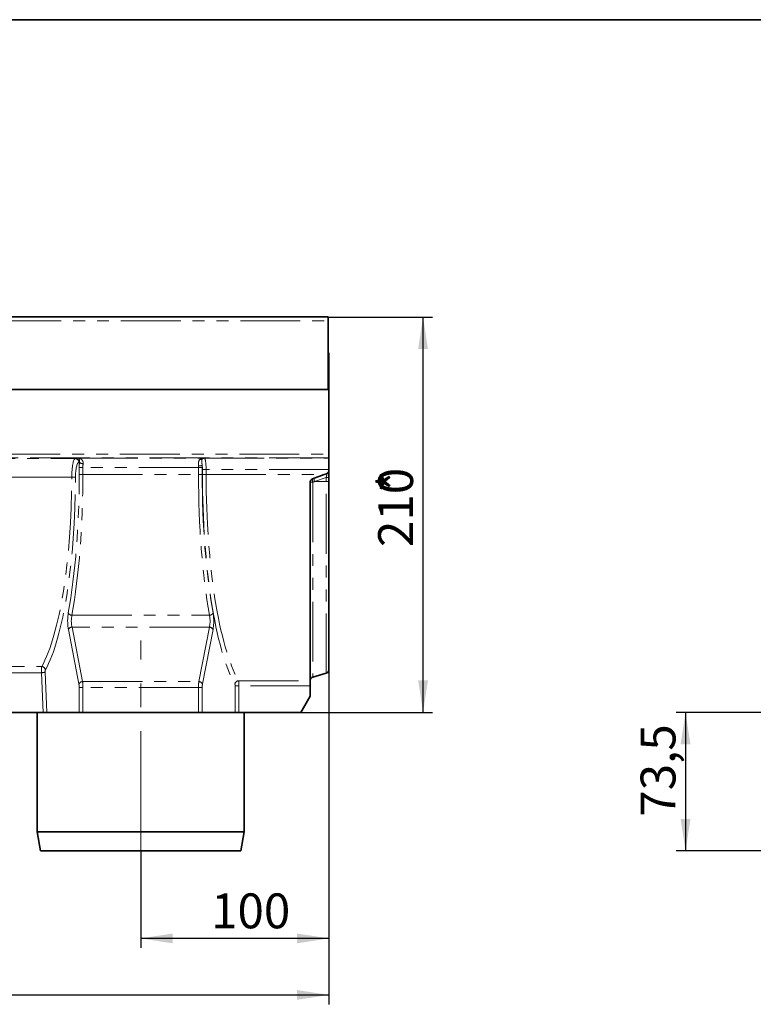
# Model space of a CAD drawing. Units: millimetres. Extents: x -30 to 536, y -3 to 370.
# Drawn here: x 218 to 296, y 186 to 291 of the extents above; entities that cross this region are included whole.
import ezdxf

# ---------------------------------------------------------------- set-up
doc = ezdxf.new("R2010")
doc.units = ezdxf.units.MM
doc.linetypes.add('CENTERX2', pattern=[20.32, 12.7, -2.54, 2.54, -2.54])
doc.linetypes.add('PHANTOM', pattern=[12.7, 6.35, -1.27, 1.27, -1.27, 1.27, -1.27])
doc.layers.add('FORMAT', color=7, linetype='Continuous')
doc.styles.add('SLDTEXTSTYLE1', font='TXT', dxfattribs={"width": 0.7})
doc.dimstyles.new('SLDDIMSTYLE0', dxfattribs={"dimtxt": 3.393075, "dimasz": 3.393075, "dimexe": 0, "dimexo": 0.0625, "dimgap": 0.848269, "dimtad": 2, "dimdec": 1, "dimlfac": 5, "dimrnd": 1e-09, "dimzin": 12, "dimdsep": 46, "dimtxsty": 'SLDTEXTSTYLE1', "dimsah": 1, "dimcen": 0.09, "dimadec": 0, "dimazin": 3, "dimtfac": 1, "dimtdec": 1, "dimtofl": 0, "dimtmove": 0, "dimatfit": 3, "dimfxl": 0, "dimfrac": 2, "dimtolj": 1, "dimtzin": 12, "dimarcsym": 0})

# ---------------------------------------------------------------- blocks, each defined once
blk = doc.blocks.new('_D')
at = {"layer": 'FORMAT'}
for p, q in [((251.16, 241.96), (251.16, 192.42)), ((231.16, 202.72), (231.16, 192.42)), ((251.16, 193.42), (231.16, 193.42))]:
    blk.add_line(p, q, dxfattribs=at)
for points in [[(231.16, 193.42), (234.56, 192.9), (234.56, 193.94)], [(251.16, 193.42), (247.77, 193.94), (247.77, 192.9)]]:
    blk.add_solid(points, dxfattribs=at)
at = {"layer": 'FORMAT', "insert": (238.64, 198.2), "char_height": 3.704, "attachment_point": 1, "style": 'SLDTEXTSTYLE1'}
blk.add_mtext('100', dxfattribs=at)
blk = doc.blocks.new('_D_1')
at = {"layer": 'FORMAT'}
for p, q in [((51.16, 242.37), (51.16, 186.42)), ((251.16, 241.96), (251.16, 186.42)), ((51.16, 187.42), (251.16, 187.42))]:
    blk.add_line(p, q, dxfattribs=at)
for points in [[(51.16, 187.42), (54.56, 186.9), (54.56, 187.94)], [(251.16, 187.42), (247.77, 187.94), (247.77, 186.9)]]:
    blk.add_solid(points, dxfattribs=at)
at = {"layer": 'FORMAT', "attachment_point": 1, "style": 'SLDTEXTSTYLE1'}
for s, insert, char_height in [('*', (147.33, 192.2), 3.7), ('1000', (139.38, 192.2), 3.704)]:
    blk.add_mtext(s, dxfattribs=dict(at, insert=insert, char_height=char_height))
blk = doc.blocks.new('_D_2')
at = {"layer": 'FORMAT'}
for p, q in [((251.06, 259.42), (262.16, 259.42)), ((261.16, 217.42), (261.16, 259.42)), ((248.16, 217.42), (262.16, 217.42))]:
    blk.add_line(p, q, dxfattribs=at)
for points in [[(261.16, 259.42), (260.64, 256.03), (261.68, 256.03)], [(261.16, 217.42), (261.68, 220.82), (260.64, 220.82)]]:
    blk.add_solid(points, dxfattribs=at)
at = {"layer": 'FORMAT', "attachment_point": 1, "rotation": 90, "style": 'SLDTEXTSTYLE1'}
for s, insert, char_height in [('*', (256.39, 240.78), 3.7), ('210', (256.39, 234.99), 3.704)]:
    blk.add_mtext(s, dxfattribs=dict(at, insert=insert, char_height=char_height))
blk = doc.blocks.new('_D_5')
at = {"layer": 'FORMAT'}
for p, q in [((299.4, 217.42), (288.04, 217.42)), ((289.04, 217.42), (289.04, 202.72)), ((312.84, 202.72), (288.04, 202.72))]:
    blk.add_line(p, q, dxfattribs=at)
for points in [[(289.04, 217.42), (288.52, 214.03), (289.57, 214.03)], [(289.04, 202.72), (289.57, 206.12), (288.52, 206.12)]]:
    blk.add_solid(points, dxfattribs=at)
at = {"layer": 'FORMAT', "insert": (284.27, 206.35), "char_height": 3.704, "attachment_point": 1, "rotation": 90, "style": 'SLDTEXTSTYLE1'}
blk.add_mtext('73,5', dxfattribs=at)

msp = doc.modelspace()

# ---------------------------------------------------------------- linework, layer by layer
at = {"color": 7, "linetype": 'Continuous', "lineweight": 35}
for p, q in [((251.062029, 259.422958), (51.262029, 259.422958)), ((251.062029, 259.422958), (251.062029, 259.002958)), ((251.062029, 259.002958), (251.062029, 251.722958)), ((251.162029, 255.622958), (251.062029, 255.622958)), ((251.162029, 251.722958), (251.162029, 255.622958)), ((51.162029, 251.722958), (251.162029, 251.722958)), ((251.062029, 251.722958), (51.262029, 251.722958)), ((251.162029, 251.722958), (251.162029, 244.846821)), ((251.162029, 244.846821), (251.162029, 244.447065)), ((251.162029, 244.447065), (251.162029, 244.419273)), ((251.162029, 244.419273), (251.162029, 243.220004)), ((250.667109, 242.682958), (249.425221, 242.230948)), ((250.667109, 242.682958), (250.898837, 242.7673)), ((251.162029, 243.220004), (251.162029, 243.143177)), ((249.162029, 220.790254), (249.162029, 241.85507)), ((251.162029, 242.398932), (251.162029, 241.960012)), ((251.162029, 241.960012), (251.162029, 221.967893)), ((249.162029, 220.790254), (249.162029, 220.235071)), ((249.451774, 221.176064), (250.872284, 221.583389)), ((249.162029, 219.155009), (249.162029, 220.235071)), ((248.162029, 217.422958), (249.162029, 219.155009)), ((220.787843, 217.422958), (161.536214, 217.422958)), ((220.162029, 217.422958), (220.162029, 204.724958)), ((221.180418, 217.422958), (220.787843, 217.422958)), ((221.180418, 217.422958), (224.630687, 217.422958)), ((225.020435, 217.422958), (224.630687, 217.422958)), ((225.020435, 217.422958), (237.303623, 217.422958)), ((237.693371, 217.422958), (237.303623, 217.422958)), ((241.197941, 217.422958), (237.693371, 217.422958)), ((241.587689, 217.422958), (241.197941, 217.422958)), ((248.162029, 217.422958), (241.587689, 217.422958)), ((242.162029, 204.724958), (242.162029, 217.422958)), ((220.162029, 204.724958), (220.514683, 202.724958)), ((220.162029, 204.724958), (242.162029, 204.724958)), ((241.809375, 202.724958), (242.162029, 204.724958)), ((241.809375, 202.724958), (220.514683, 202.724958))]:
    msp.add_line(p, q, dxfattribs=at)
at = {"color": 8, "linetype": 'PHANTOM', "lineweight": 18}
for p, q in [((51.262029, 259.002958), (251.062029, 259.002958)), ((51.162029, 244.846821), (251.162029, 244.846821)), ((251.162029, 244.447065), (51.162029, 244.447065)), ((158.124113, 244.3903), (224.199944, 244.3903)), ((224.199944, 244.3903), (224.517772, 244.438374)), ((224.517772, 244.438374), (237.806285, 244.438374)), ((224.657859, 244.000855), (224.589692, 243.990544)), ((237.806285, 244.438374), (237.932565, 244.419273)), ((237.932565, 244.419273), (251.162029, 244.419273)), ((225.020435, 243.438984), (224.630687, 243.438984)), ((224.630687, 242.682958), (224.630687, 243.438984)), ((225.020435, 242.682958), (224.630687, 242.682958)), ((237.303623, 243.438984), (225.020435, 243.438984)), ((225.020435, 243.438984), (225.020435, 242.682958)), ((225.020435, 242.682958), (237.303623, 242.682958)), ((237.693371, 243.438984), (237.303623, 243.438984)), ((237.303623, 242.682958), (237.303623, 243.438984)), ((237.693371, 242.682958), (237.303623, 242.682958)), ((237.693371, 243.438984), (237.693371, 242.682958)), ((238.110814, 243.220004), (237.721066, 243.220004)), ((237.721066, 242.682958), (237.721066, 243.220004)), ((238.110814, 242.682958), (237.721066, 242.682958)), ((251.162029, 243.220004), (238.110814, 243.220004)), ((238.110814, 243.220004), (238.110814, 242.682958)), ((238.110814, 242.682958), (250.667109, 242.682958)), ((223.843474, 242.415745), (158.480583, 242.415745)), ((249.451774, 241.869843), (249.451774, 221.176064)), ((250.872284, 242.385513), (249.632269, 241.934184)), ((249.632269, 241.934184), (250.872284, 241.946593)), ((250.872284, 241.946593), (250.872284, 242.385513)), ((250.872284, 221.583389), (250.872284, 241.946593)), ((223.859821, 227.739975), (238.464236, 227.739975)), ((224.598279, 220.44466), (223.477989, 226.227655)), ((223.867737, 226.48477), (224.988027, 220.701775)), ((238.45632, 226.48477), (223.867737, 226.48477)), ((237.33603, 220.701775), (238.45632, 226.48477)), ((238.846068, 226.227655), (237.725778, 220.44466)), ((161.680302, 222.303713), (220.643755, 222.303713)), ((221.005709, 221.714698), (221.180418, 217.422958)), ((220.615961, 221.645238), (161.708096, 221.645238)), ((220.787843, 217.422958), (220.615961, 221.645238)), ((224.988027, 220.701775), (237.33603, 220.701775)), ((241.559025, 220.790254), (249.162029, 220.790254)), ((224.630687, 217.422958), (224.630687, 220.058988)), ((225.020435, 220.058988), (224.630687, 220.058988)), ((225.020435, 220.058988), (225.020435, 217.422958)), ((237.303623, 220.058988), (225.020435, 220.058988)), ((237.303623, 217.422958), (237.303623, 220.058988)), ((237.693371, 220.058988), (237.303623, 220.058988)), ((237.693371, 220.058988), (237.693371, 217.422958)), ((241.197941, 217.422958), (241.197941, 220.235071)), ((241.587689, 220.235071), (241.197941, 220.235071)), ((249.162029, 220.235071), (241.587689, 220.235071)), ((241.587689, 220.235071), (241.587689, 217.422958))]:
    msp.add_line(p, q, dxfattribs=at)
for centre, radius, start, end in [((224.191177, 243.991879), 0.398517, 359.80802127, 88.73941445), ((225.032902, 244.358005), 0.517893, 223.60008591, 271.62704575), ((237.329982, 244.601797), 0.997454, 268.22850515, 291.0897285), ((237.538963, 244.628757), 0.332693, 256.37160092, 298.2764696), ((237.936477, 244.033004), 0.386289, 90.58022459, 128.39346799), ((223.877823, 229.500688), 12.915102, 88.4231293, 90.15238317), ((250.931895, 244.233185), 1.848634, 268.15210165, 277.15121018), ((250.931895, 243.794266), 1.848634, 268.15210165, 277.15121018), ((223.867058, 228.184021), 0.444105, 206.63279413, 269.06631299), ((238.456999, 228.184021), 0.444105, 270.93368701, 333.36720587), ((223.878316, 226.044777), 0.440121, 91.37732211, 155.44799638), ((238.445741, 226.044777), 0.440121, 24.55200362, 88.62267789), ((220.646459, 222.602311), 0.957559, 268.17484651, 292.0350059), ((220.613582, 221.881586), 0.423204, 7.14014992, 85.91140933), ((224.998606, 220.261782), 0.440121, 91.37732211, 155.44799638), ((237.325452, 220.261782), 0.440121, 24.55200362, 88.62267789), ((241.589137, 220.368278), 0.423049, 94.08155263, 172.95938584)]:
    msp.add_arc(centre, radius, start, end, dxfattribs=at)
at = {"color": 7, "linetype": 'Continuous', "lineweight": 35}
for centre, start, end in [((250.762029, 243.143177), 290, 0), ((250.762029, 221.967893), 286, 0), ((249.562029, 220.791559), 106, 180)]:
    msp.add_arc(centre, 0.4, start, end, dxfattribs=at)
at = {"color": 8, "linetype": 'PHANTOM', "lineweight": 18}
for centre, major_axis, ratio, start_param, end_param in [((224.212836, 242.391519), (0, 2), 0.1846945529, 0.034906585, 1.5586830135), ((224.602584, 242.391519), (0, 1.6), 0.2308681911, 0.034906585, 1.5586830135), ((224.953902, 243.438984), (0, 1.4), 0.2308681911, 1.1578207813, 1.5707963268), ((225.34365, 243.438984), (0, 1), 0.3232154676, 1.1578207813, 1.5707963268), ((237.536371, 243.220004), (0, 0.8), 0.2308681911, 4.7123889804, 5.3115357012), ((237.370155, 243.438984), (0, 1.4), 0.2308681911, 4.7123889804, 4.8789953192), ((237.926119, 243.220004), (0, 1.2), 0.1539121274, 4.7123889804, 6.2482787221), ((219.08985, 242.682958), (0, 24), 0.2308681911, 4.0532741637, 4.7123889804), ((219.479598, 242.682958), (0, 24.4), 0.2270834667, 4.0532741637, 4.7123889804), ((236.980407, 243.438984), (0, 1), 0.3232154676, 4.7123889804, 4.8789953192), ((242.844459, 242.682958), (0, 24.4), 0.2270834667, 1.5707963268, 2.2299111435), ((243.234207, 242.682958), (0, 24), 0.2308681911, 1.5707963268, 2.2299111435), ((243.275755, 242.682958), (0, 24.06), 0.2308681911, 1.5707963268, 2.7526339963), ((243.665503, 242.682958), (0, 23.66), 0.2347712882, 1.5707963268, 2.7526339963), ((218.658555, 242.682958), (0, 22.06), 0.2350543777, 3.534473879, 4.7002756671), ((219.048303, 242.682958), (0, 22.46), 0.2308681911, 3.534473879, 4.7002756671), ((223.725586, 227.127558), (0, 1.4), 0.2308681911, 0.9116815101, 2.2689280276), ((238.598471, 227.127558), (0, 1.4), 0.2308681911, 4.0142572796, 5.3715037971), ((224.115334, 227.127558), (0, 1), 0.3232154676, 0.9116815101, 2.2689280276), ((238.208723, 227.127558), (0, 1), 0.3232154676, 4.0142572796, 5.3715037971), ((220.661433, 221.749427), (0, 0.6), 0.0769560637, 0.3928812254, 1.745329252), ((221.051181, 221.749427), (0, 0.2), 0.2308681911, 0.3928812254, 1.745329252), ((224.881914, 220.058988), (0, 1), 0.1385209147, 4.7123889804, 5.4105206812), ((237.442144, 220.058988), (0, 1), 0.1385209147, 0.872664626, 1.5707963268), ((241.541515, 220.235071), (0, 0.6), 0.0769560637, 4.7123889804, 5.8942266499), ((224.492166, 220.058988), (0, 0.6), 0.2308681911, 4.7123889804, 5.4105206812), ((237.831892, 220.058988), (0, 0.6), 0.2308681911, 0.872664626, 1.5707963268), ((241.151767, 220.235071), (0, 0.2), 0.2308681911, 4.7123889804, 5.8942266499)]:
    msp.add_ellipse(centre, major_axis=major_axis, ratio=ratio, start_param=start_param, end_param=end_param, dxfattribs=at)
for points, knots in [([(224.657859, 244.000855), (224.66605, 244.040527), (224.66959, 244.076398), (224.671453, 244.142229), (224.669669, 244.172181), (224.659437, 244.252797), (224.646209, 244.295405), (224.615018, 244.362963), (224.596716, 244.388268), (224.567873, 244.415154), (224.558013, 244.422262), (224.538036, 244.432957), (224.527861, 244.436552), (224.517772, 244.438374)], [0, 0, 0, 0, 0.125, 0.125, 0.25, 0.25, 0.5, 0.5, 0.75, 0.75, 0.875, 0.875, 1, 1, 1, 1]), ([(225.047607, 243.84032), (225.054517, 243.889107), (225.054038, 243.935677), (225.041601, 244.024546), (225.029457, 244.06658), (224.981907, 244.179746), (224.934692, 244.241358), (224.855617, 244.313326), (224.827663, 244.334139), (224.769282, 244.37012), (224.738755, 244.385286), (224.67699, 244.409771), (224.6456, 244.419198), (224.582133, 244.432762), (224.549838, 244.436908), (224.517772, 244.438374)], [0, 0, 0, 0, 0.125, 0.125, 0.25, 0.25, 0.5, 0.5, 0.625, 0.625, 0.75, 0.75, 0.875, 0.875, 1, 1, 1, 1]), ([(237.299147, 243.60482), (237.29505, 243.680202), (237.29234, 243.752919), (237.294624, 243.858117), (237.296459, 243.892746), (237.302654, 243.95881), (237.307, 243.990419), (237.318541, 244.050872), (237.325733, 244.079716), (237.343444, 244.134629), (237.354049, 244.160793), (237.390541, 244.232608), (237.421094, 244.272572), (237.460573, 244.305431)], [0, 0, 0, 0, 0.25, 0.25, 0.375, 0.375, 0.5, 0.5, 0.625, 0.625, 0.75, 0.75, 1, 1, 1, 1]), ([(237.460573, 244.305431), (237.512254, 244.348447), (237.568155, 244.379625), (237.655498, 244.412381), (237.685282, 244.420916), (237.730494, 244.430152), (237.745612, 244.432628), (237.775915, 244.436392), (237.791249, 244.437687), (237.806285, 244.438374)], [0, 0, 0, 0, 0.5, 0.5, 0.75, 0.75, 0.875, 0.875, 1, 1, 1, 1]), ([(237.696569, 244.335764), (237.677797, 244.306547), (237.667532, 244.269602), (237.65864, 244.202604), (237.656886, 244.178415), (237.655304, 244.127306), (237.655463, 244.100269), (237.658143, 244.014784), (237.66295, 243.951347), (237.674953, 243.817286), (237.682138, 243.746382), (237.688895, 243.671155)], [0, 0, 0, 0, 0.25, 0.25, 0.375, 0.375, 0.5, 0.5, 0.75, 0.75, 1, 1, 1, 1]), ([(237.696569, 244.335764), (237.712072, 244.367497), (237.729775, 244.391022), (237.767032, 244.424729), (237.786763, 244.434848), (237.806285, 244.438374)], [0, 0, 0, 0, 0.5, 0.5, 1, 1, 1, 1]), ([(250.872284, 242.385513), (250.885444, 242.43515), (250.897454, 242.485996), (250.916279, 242.581638), (250.923276, 242.627617), (250.927734, 242.684182), (250.928224, 242.701232), (250.927129, 242.72918), (250.925586, 242.740404), (250.918056, 242.766042), (250.909548, 242.771198), (250.898837, 242.7673)], [0, 0, 0, 0, 0.25, 0.25, 0.5, 0.5, 0.625, 0.625, 0.75, 0.75, 1, 1, 1, 1]), ([(249.451774, 241.869843), (249.369006, 241.868907), (249.294392, 241.86693), (249.190756, 241.861652), (249.162029, 241.858366), (249.162029, 241.85507)], [0, 0, 0, 0, 0.5, 0.5, 1, 1, 1, 1]), ([(249.425221, 242.230948), (249.414952, 242.227195), (249.406552, 242.21619), (249.396586, 242.177305), (249.395092, 242.149368), (249.400144, 242.080643), (249.406678, 242.040017), (249.425736, 241.955258), (249.438177, 241.911316), (249.451774, 241.869843)], [0, 0, 0, 0, 0.25, 0.25, 0.5, 0.5, 0.75, 0.75, 1, 1, 1, 1]), ([(249.632269, 241.934184), (249.618614, 241.975746), (249.606113, 242.019821), (249.586965, 242.104889), (249.580402, 242.145689), (249.575345, 242.214719), (249.576863, 242.242784), (249.586919, 242.281836), (249.595381, 242.292881), (249.605715, 242.296642)], [0, 0, 0, 0, 0.25, 0.25, 0.5, 0.5, 0.75, 0.75, 1, 1, 1, 1])]:
    msp.add_open_spline(points, degree=3, knots=knots, dxfattribs=at)
at = {"color": 7, "linetype": 'Continuous', "lineweight": 35}
for points, knots in [([(251.162029, 243.143177), (251.162029, 243.143177), (251.162029, 243.138652), (251.162029, 243.120504), (251.162029, 243.106665), (251.162029, 243.070039), (251.162029, 243.047471), (251.162029, 242.993799), (251.162029, 242.962332), (251.162029, 242.893378), (251.162029, 242.855692), (251.162029, 242.773925), (251.162029, 242.730333), (251.162029, 242.640344), (251.162029, 242.593353), (251.162029, 242.497023), (251.162029, 242.448263), (251.162029, 242.398932)], [0, 0, 0, 0, 0.125, 0.125, 0.25, 0.25, 0.375, 0.375, 0.5, 0.5, 0.625, 0.625, 0.75, 0.75, 0.875, 0.875, 1, 1, 1, 1]), ([(249.162029, 241.85507), (249.162029, 241.896129), (249.168205, 241.936141), (249.192732, 242.014098), (249.210818, 242.050795), (249.280768, 242.150911), (249.348009, 242.202845), (249.425221, 242.230948)], [0, 0, 0, 0, 0.25, 0.25, 0.5, 0.5, 1, 1, 1, 1])]:
    msp.add_open_spline(points, degree=3, knots=knots, dxfattribs=at)
at = {"color": 8, "linetype": 'PHANTOM', "lineweight": 18}
msp.add_open_spline([(249.632269, 241.934184), (249.572104, 241.912786), (249.511939, 241.891339), (249.451774, 241.869843)], degree=3, dxfattribs=at)
at = {"layer": 'FORMAT', "color": 7, "lineweight": 35}
msp.add_line((20, 291), (415, 291), dxfattribs=at)
at = {"layer": 'FORMAT', "linetype": 'CENTERX2', "lineweight": 18}
msp.add_line((231.162029, 202.724958), (231.162029, 225.066958), dxfattribs=at)

# ---------------------------------------------------------------- dimensions: what is measured, and where the dimension line sits
at = {"layer": 'FORMAT'}
dim = msp.add_linear_dim(base=(261.162029, 259.422958), p1=(248.162029, 217.422958), p2=(251.062029, 259.422958), angle=90, text='<>*', dimstyle='SLDDIMSTYLE0', dxfattribs=at)
dim.commit()
dim.dimension.update_dxf_attribs({"geometry": '_D_2', "text_midpoint": (261.162029, 238.968189), "dimtype": 160})
dim = msp.add_linear_dim(base=(251.162029, 187.422958), p1=(51.162029, 242.372431), p2=(251.162029, 241.960012), text='<>*', dimstyle='SLDDIMSTYLE0', dxfattribs=at)
dim.commit()
dim.dimension.update_dxf_attribs({"geometry": '_D_1', "text_midpoint": (144.438762, 187.422958), "dimtype": 160})
dim = msp.add_linear_dim(base=(231.162029, 193.422958), p1=(251.162029, 241.960012), p2=(231.162029, 202.724958), dimstyle='SLDDIMSTYLE0', dxfattribs=at)
dim.commit()
dim.dimension.update_dxf_attribs({"geometry": '_D', "text_midpoint": (241.528773, 193.422958), "dimtype": 160})
dim = msp.add_linear_dim(base=(289.043641, 202.724958), p1=(299.398019, 217.422958), p2=(312.840653, 202.724958), angle=90, dimstyle='SLDDIMSTYLE0', dxfattribs=at)
dim.commit()
dim.dimension.update_dxf_attribs({"geometry": '_D_5', "text_midpoint": (289.043641, 209.725411), "dimtype": 160})

doc.saveas('drawing.dxf')
